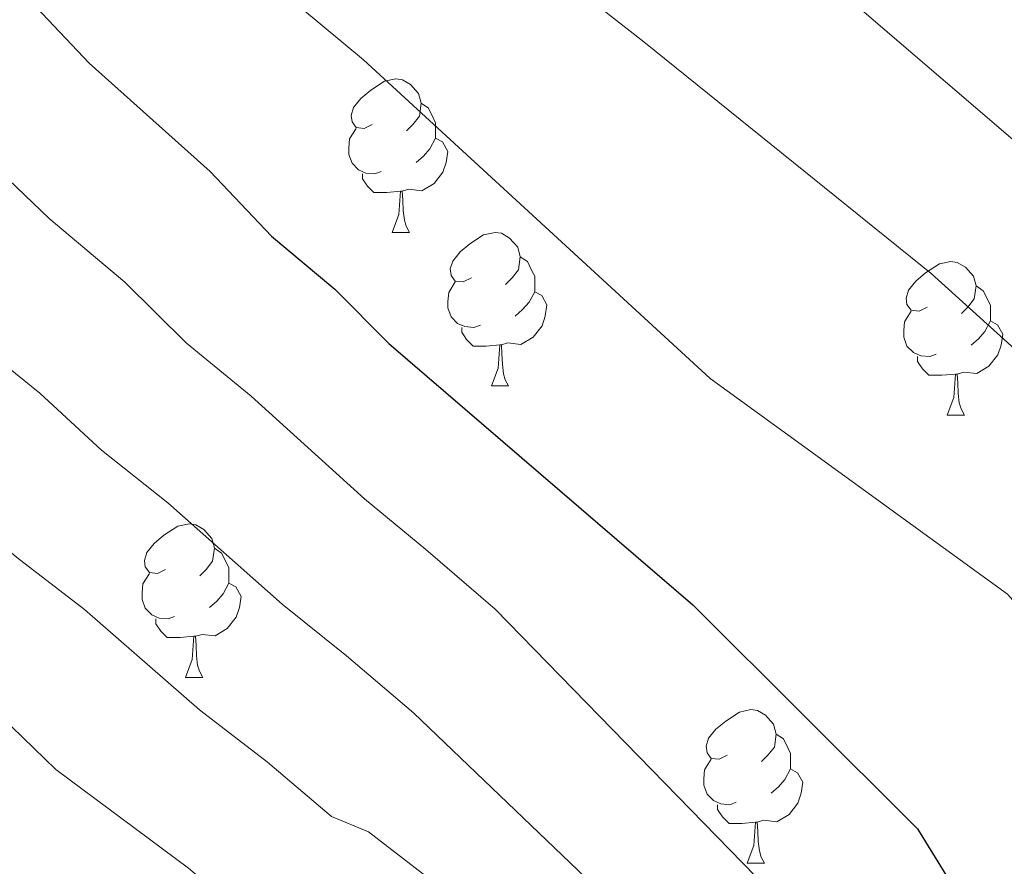
# Model space of a CAD drawing. Extents: x 612674 to 617179, y 777760 to 780805.
# Drawn here: x 613613 to 613677, y 780138 to 780193 of the extents above; entities that cross this region are included whole.
import ezdxf

# ---------------------------------------------------------------- set-up
doc = ezdxf.new("R2010")
doc.units = 0
doc.header["$MEASUREMENT"] = 0
for name, color, linetype in [('Nivel 36', 7, 'Continuous'), ('Nivel 4', 7, 'Continuous'), ('Nivel 5', 7, 'Continuous'), ('Nivel 61', 7, 'Continuous'), ('Nivel 63', 7, 'Continuous')]:
    doc.layers.add(name, color=color, linetype=linetype)

msp = doc.modelspace()

# ---------------------------------------------------------------- linework, layer by layer
at = {"layer": 'Nivel 36', "color": 92, "linetype": 'Continuous', "lineweight": 0, "flags": 128}
for points in [[(613636.0630000001, 780186.317), (613635.533, 780186.0519999999), (613635.003, 780186.1070000001), (613634.7380000001, 780186.477), (613634.683, 780186.902), (613634.8430000001, 780187.422), (613635.3230000001, 780188.017), (613635.9580000001, 780188.547), (613636.858, 780189.132), (613637.6030000001, 780189.2920000001), (613638.0279999999, 780189.237), (613638.558, 780188.922), (613639.088, 780188.337), (613639.2479999999, 780187.6969999999), (613639.138, 780186.8470000001), (613638.713, 780186.317), (613638.2930000001, 780185.892)], [(613639.2479999999, 780187.6969999999), (613639.723, 780187.382), (613640.038, 780186.7420000001), (613640.1980000001, 780186.422), (613640.1980000001, 780185.842), (613640.1980000001, 780185.4170000001), (613639.828, 780184.727), (613639.408, 780184.247), (613638.9280000001, 780183.827)], [(613636.648, 780183.237), (613636.223, 780183.077), (613635.638, 780183.1370000001), (613635.163, 780183.3470000001), (613634.7380000001, 780183.7720000001), (613634.523, 780184.3570000001), (613634.523, 780184.777), (613634.578, 780185.362), (613635.003, 780186.0519999999)], [(613640.1980000001, 780185.4170000001), (613640.6529999999, 780185.1670000001), (613640.9979999999, 780184.5519999999), (613640.888, 780183.827), (613640.6780000001, 780183.1869999999), (613640.0930000001, 780182.4469999999), (613639.298, 780181.967), (613638.4480000001, 780182.0719999999), (613638.0179999999, 780181.942)], [(613637.908, 780181.942), (613637.0179999999, 780181.8570000001), (613636.173, 780181.8570000001), (613635.7479999999, 780182.287), (613635.4280000001, 780182.7620000001), (613635.4280000001, 780183.077)], [(613637.3630000001, 780179.257), (613637.798, 780180.4170000001), (613637.908, 780181.942), (613638.0179999999, 780181.942), (613638.0530000001, 780181.3570000001), (613638.088, 780180.672), (613638.158, 780180.057), (613638.273, 780179.6570000001), (613638.4880000001, 780179.257)], [(613637.3630000001, 780179.257), (613638.4880000001, 780179.257)], [(613642.538, 780176.2820000001), (613642.0079999999, 780176.017), (613641.4780000001, 780176.0719999999), (613641.213, 780176.442), (613641.158, 780176.8670000001), (613641.318, 780177.3870000001), (613641.798, 780177.9820000001), (613642.433, 780178.5120000001), (613643.3330000001, 780179.0970000001), (613644.078, 780179.257), (613644.503, 780179.202), (613645.033, 780178.8870000001), (613645.5630000001, 780178.3019999999), (613645.723, 780177.662), (613645.6130000001, 780176.8119999999), (613645.1880000001, 780176.2820000001), (613644.7679999999, 780175.8570000001)], [(613645.723, 780177.662), (613646.1980000001, 780177.3470000001), (613646.513, 780176.7069999999), (613646.673, 780176.3870000001), (613646.673, 780175.807), (613646.673, 780175.382), (613646.3030000001, 780174.692), (613645.8829999999, 780174.212), (613645.4029999999, 780173.7920000001)], [(613672.31, 780174.3770000001), (613671.78, 780174.112), (613671.25, 780174.1670000001), (613670.9850000001, 780174.537), (613670.9299999999, 780174.962), (613671.0900000001, 780175.4820000001), (613671.5700000001, 780176.077), (613672.2050000001, 780176.6070000001), (613673.105, 780177.192), (613673.8500000001, 780177.352), (613674.2749999999, 780177.297), (613674.8049999999, 780176.9820000001), (613675.335, 780176.3970000001), (613675.4950000001, 780175.757), (613675.385, 780174.9070000001), (613674.96, 780174.3770000001), (613674.54, 780173.952)], [(613643.1229999999, 780173.202), (613642.6980000001, 780173.0420000001), (613642.1130000001, 780173.102), (613641.638, 780173.3119999999), (613641.213, 780173.737), (613640.9979999999, 780174.3219999999), (613640.9979999999, 780174.7420000001), (613641.0530000001, 780175.327), (613641.4780000001, 780176.017)], [(613646.673, 780175.382), (613647.128, 780175.132), (613647.473, 780174.517), (613647.3630000001, 780173.7920000001), (613647.1529999999, 780173.152), (613646.568, 780172.412), (613645.773, 780171.932), (613644.923, 780172.037), (613644.493, 780171.9070000001)], [(613675.4950000001, 780175.757), (613675.97, 780175.442), (613676.2849999999, 780174.8019999999), (613676.4450000001, 780174.4820000001), (613676.4450000001, 780173.902), (613676.4450000001, 780173.477), (613676.075, 780172.787), (613675.655, 780172.307), (613675.175, 780171.8870000001)], [(613672.895, 780171.297), (613672.47, 780171.1370000001), (613671.885, 780171.1969999999), (613671.4099999999, 780171.4070000001), (613670.9850000001, 780171.8319999999), (613670.77, 780172.4170000001), (613670.77, 780172.837), (613670.825, 780173.422), (613671.25, 780174.112)], [(613676.4450000001, 780173.477), (613676.8999999999, 780173.227), (613677.2450000001, 780172.612), (613677.135, 780171.8870000001), (613676.925, 780171.247), (613676.3400000001, 780170.507), (613675.5449999999, 780170.027), (613674.6950000001, 780170.132), (613674.2649999999, 780170.0020000001)], [(613644.3829999999, 780171.9070000001), (613643.493, 780171.8219999999), (613642.648, 780171.8219999999), (613642.223, 780172.2520000001), (613641.9029999999, 780172.727), (613641.9029999999, 780173.0420000001)], [(613643.838, 780169.2220000001), (613644.273, 780170.382), (613644.3829999999, 780171.9070000001), (613644.493, 780171.9070000001), (613644.5279999999, 780171.3219999999), (613644.5630000001, 780170.6370000001), (613644.6329999999, 780170.0220000001), (613644.7479999999, 780169.622), (613644.963, 780169.2220000001)], [(613674.155, 780170.0020000001), (613673.2649999999, 780169.9170000001), (613672.4199999999, 780169.9170000001), (613671.9950000001, 780170.3470000001), (613671.675, 780170.8219999999), (613671.675, 780171.1370000001)], [(613673.6100000001, 780167.317), (613674.0449999999, 780168.477), (613674.155, 780170.0020000001), (613674.2649999999, 780170.0020000001), (613674.3, 780169.4170000001), (613674.335, 780168.7320000001), (613674.405, 780168.1170000001), (613674.52, 780167.717), (613674.7350000001, 780167.317)], [(613643.838, 780169.2220000001), (613644.963, 780169.2220000001)], [(613673.6100000001, 780167.317), (613674.7350000001, 780167.317)], [(613622.56, 780157.2339999999), (613622.03, 780156.969), (613621.5, 780157.024), (613621.2350000001, 780157.3940000001), (613621.1799999999, 780157.8189999999), (613621.3400000001, 780158.3389999999), (613621.8200000001, 780158.9340000001), (613622.4550000001, 780159.4639999999), (613623.355, 780160.0490000001), (613624.1000000001, 780160.209), (613624.5249999999, 780160.1540000001), (613625.0549999999, 780159.8389999999), (613625.585, 780159.254), (613625.7450000001, 780158.6140000001), (613625.635, 780157.764), (613625.21, 780157.2339999999), (613624.79, 780156.8090000001)], [(613625.7450000001, 780158.6140000001), (613626.22, 780158.2990000001), (613626.5349999999, 780157.659), (613626.6950000001, 780157.3389999999), (613626.6950000001, 780156.7590000001), (613626.6950000001, 780156.334), (613626.325, 780155.6440000001), (613625.905, 780155.1640000001), (613625.425, 780154.744)], [(613623.145, 780154.1540000001), (613622.72, 780153.994), (613622.135, 780154.054), (613621.6599999999, 780154.264), (613621.2350000001, 780154.689), (613621.02, 780155.274), (613621.02, 780155.6939999999), (613621.075, 780156.2790000001), (613621.5, 780156.969)], [(613626.6950000001, 780156.334), (613627.1499999999, 780156.084), (613627.4950000001, 780155.469), (613627.385, 780154.744), (613627.175, 780154.104), (613626.5900000001, 780153.3640000001), (613625.7949999999, 780152.8840000001), (613624.9450000001, 780152.9890000001), (613624.5149999999, 780152.8589999999)], [(613624.405, 780152.8589999999), (613623.5149999999, 780152.774), (613622.6699999999, 780152.774), (613622.2450000001, 780153.2039999999), (613621.925, 780153.679), (613621.925, 780153.994)], [(613623.8600000001, 780150.1740000001), (613624.2949999999, 780151.334), (613624.405, 780152.8589999999), (613624.5149999999, 780152.8589999999), (613624.55, 780152.274), (613624.585, 780151.5889999999), (613624.655, 780150.9739999999), (613624.77, 780150.574), (613624.9850000001, 780150.1740000001)], [(613623.8600000001, 780150.1740000001), (613624.9850000001, 780150.1740000001)], [(613659.2509999999, 780145.094), (613658.7209999999, 780144.8289999999), (613658.1910000001, 780144.8840000001), (613657.926, 780145.254), (613657.871, 780145.679), (613658.031, 780146.199), (613658.5109999999, 780146.794), (613659.146, 780147.324), (613660.0460000001, 780147.909), (613660.791, 780148.0689999999), (613661.216, 780148.014), (613661.746, 780147.699), (613662.2760000001, 780147.1140000001), (613662.436, 780146.4739999999), (613662.3260000001, 780145.6240000001), (613661.9010000001, 780145.094), (613661.4809999999, 780144.669)], [(613662.436, 780146.4739999999), (613662.9110000001, 780146.159), (613663.226, 780145.5190000001), (613663.3859999999, 780145.199), (613663.3859999999, 780144.619), (613663.3859999999, 780144.1939999999), (613663.0160000001, 780143.504), (613662.5959999999, 780143.024), (613662.1159999999, 780142.604)], [(613659.8360000001, 780142.014), (613659.4110000001, 780141.854), (613658.8260000001, 780141.9140000001), (613658.351, 780142.1240000001), (613657.926, 780142.5490000001), (613657.7110000001, 780143.1340000001), (613657.7110000001, 780143.554), (613657.7660000001, 780144.139), (613658.1910000001, 780144.8289999999)], [(613663.3859999999, 780144.1939999999), (613663.841, 780143.9439999999), (613664.186, 780143.3289999999), (613664.0760000001, 780142.604), (613663.8659999999, 780141.9639999999), (613663.281, 780141.2239999999), (613662.486, 780140.744), (613661.6359999999, 780140.8489999999), (613661.206, 780140.719)], [(613661.0959999999, 780140.719), (613660.206, 780140.6340000001), (613659.361, 780140.6340000001), (613658.936, 780141.064), (613658.6159999999, 780141.5390000001), (613658.6159999999, 780141.854)], [(613660.551, 780138.034), (613660.986, 780139.1939999999), (613661.0959999999, 780140.719), (613661.206, 780140.719), (613661.2409999999, 780140.1340000001), (613661.2760000001, 780139.449), (613661.3459999999, 780138.834), (613661.4610000001, 780138.4340000001), (613661.676, 780138.034)], [(613660.551, 780138.034), (613661.676, 780138.034)]]:
    msp.add_lwpolyline(points, dxfattribs=at)
at = {"layer": 'Nivel 4', "color": 25, "linetype": 'Continuous', "lineweight": 30, "elevation": 350, "flags": 128}
msp.add_lwpolyline([(613614.1270000001, 780193.9469999999), (613617.577, 780190.327), (613625.4610000001, 780183.244), (613629.48, 780179.01), (613633.612, 780175.538), (613637.1410000001, 780171.996), (613656.9909999999, 780154.9199999999), (613671.6799999999, 780140.27), (613679.716, 780127.2280000001), (613684.1240000001, 780120.983), (613689.872, 780116.9920000001), (613697.163, 780114.2139999999), (613704.169, 780112.7849999999), (613719.1370000001, 780113.8840000001), (613727.2180000001, 780115.5050000001), (613733.74, 780118.0460000001), (613739.777, 780121.6699999999), (613759.5800000001, 780134.6610000001), (613770.3230000001, 780140.1070000001)], dxfattribs=at)
at = {"layer": 'Nivel 5', "color": 25, "linetype": 'Continuous', "lineweight": 0, "flags": 128}
for points, elevation in [([(613615.31, 780207.335), (613635.477, 780190.534), (613658.131, 780169.719), (613677.5460000001, 780155.6170000001), (613686.6599999999, 780145.321), (613698.8500000001, 780134.426), (613712.263, 780128.6640000001), (613729.5179999999, 780131.844), (613742.247, 780138.983), (613763.6640000001, 780151.794), (613787.102, 780165.338), (613804.166, 780175.652), (613819.246, 780183.8740000001), (613840.361, 780196.189)], 355), ([(613637.8330000001, 780204.196), (613653.8049999999, 780191.702), (613672.568, 780176.5630000001), (613687.548, 780163.024), (613701.446, 780151.835), (613711.783, 780146.6710000001), (613726.7320000001, 780147.0689999999), (613742.1880000001, 780153.9410000001), (613761.273, 780164.9890000001), (613779.365, 780174.9909999999), (613797.439, 780185.673), (613821.237, 780200.183)], 360), ([(613585.584, 780194.3230000001), (613593.048, 780187.676), (613596.9380000001, 780183.9990000001), (613600.889, 780180.6229999999), (613608.631, 780173.355), (613614.3559999999, 780168.7450000001), (613618.3800000001, 780165.0220000001), (613622.706, 780161.585), (613630.165, 780154.9510000001), (613634.3870000001, 780151.588), (613638.747, 780147.8530000001), (613681.7520000001, 780106.675)], 340), ([(613599.5320000001, 780194.4610000001), (613603.479, 780190.672), (613607.5079999999, 780187.2849999999), (613614.963, 780180.1699999999), (613619.908, 780175.994), (613623.9299999999, 780172.0160000001), (613628.159, 780168.561), (613635.548, 780161.8430000001), (613639.554, 780158.531), (613644.0970000001, 780154.6300000001), (613685.8119999999, 780111.8330000001)], 345), ([(613668.0290000001, 780193.7820000001), (613689.6000000001, 780175.318), (613708.2180000001, 780165.615), (613723.9550000001, 780161.9539999999), (613740.145, 780166.8060000001), (613754.206, 780175), (613768.9099999999, 780184.5719999999), (613784.6429999999, 780193.831)], 365), ([(613574.4539999999, 780191.9510000001), (613579.1089999999, 780187.551), (613586.564, 780180.892), (613590.3970000001, 780177.3260000001), (613594.271, 780173.962), (613602.2990000001, 780166.541), (613608.8030000001, 780161.496), (613612.8300000001, 780158.0279999999), (613617.253, 780154.608), (613624.783, 780148.0590000001), (613629.2209999999, 780144.645), (613633.3970000001, 780141.075), (613635.8090000001, 780140.078), (613647.4480000001, 780131.1100000001), (613653.2150000001, 780127.142), (613663.6969999999, 780118.288), (613673.538, 780107.1510000001), (613682.189, 780095.423)], 335), ([(613574.6710000001, 780178.953), (613580.0800000001, 780174.1070000001), (613583.8559999999, 780170.6529999999), (613587.652, 780167.3), (613595.967, 780159.726), (613603.2509999999, 780154.247), (613607.28, 780151.034), (613611.8, 780147.632), (613615.399, 780144.1599999999), (613624.054, 780137.702), (613628.047, 780134.298), (613633.2209999999, 780129.1329999999), (613639.0630000001, 780125.2779999999), (613645.5160000001, 780121.5989999999), (613650.5800000001, 780116.571), (613661.4299999999, 780105.2309999999), (613674.3160000001, 780088.1240000001), (613682.3770000001, 780075.3019999999)], 330)]:
    msp.add_lwpolyline(points, dxfattribs=dict(at, elevation=elevation))
at = {"layer": 'Nivel 61', "color": 19, "linetype": 'Continuous', "lineweight": 0}
msp.add_3dface([(613569.6100000001, 780482.1499999999, 397), (616956.74, 780539.44, 603.862), (616996.51, 778225.8500000001, 263), (613608.23, 778168.55, 285.385)], dxfattribs=at)
at = {"layer": 'Nivel 63', "color": 7, "linetype": 'Continuous', "lineweight": 0}
msp.add_3dface([(612724.287, 777759.763, -0.25), (617178.646, 777835.092, -0.25), (617128.4269999999, 780804.6769999999, -0.25), (612674.067, 780729.3489999999, -0.25)], dxfattribs=at)

doc.saveas('drawing.dxf')
